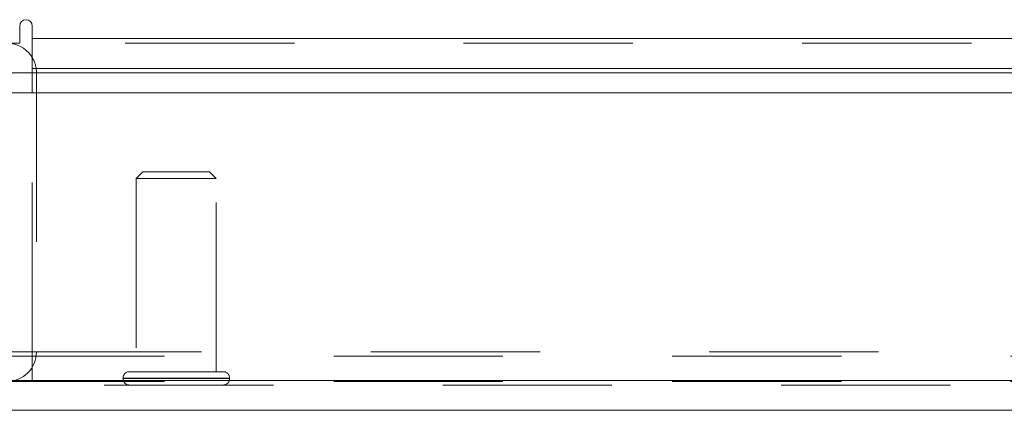
# Model space of a CAD drawing. Units: inches. Extents: x 0 to 23.4, y 0 to 16.5.
# Drawn here: x 3.5 to 4.1, y 12.6 to 12.8 of the extents above; entities that cross this region are included whole.
import ezdxf

# ---------------------------------------------------------------- set-up
doc = ezdxf.new("R2010")
doc.units = ezdxf.units.IN
doc.header["$MEASUREMENT"] = 0
doc.linetypes.add('HIDDEN', pattern=[0.075, 0.05, -0.025])

msp = doc.modelspace()

# ---------------------------------------------------------------- linework, layer by layer
at = {"color": 7, "linetype": 'Continuous', "lineweight": 15}
for p, q in [((3.54642, 12.82731), (3.54642, 12.81724)), ((3.55389, 12.81984), (3.55389, 12.82731)), ((3.55389, 12.81984), (7.90877, 12.81984)), ((3.55389, 12.8023), (3.55389, 12.81984)), ((3.34627, 12.81724), (3.54642, 12.81724)), ((7.90877, 12.8023), (3.55389, 12.8023)), ((3.55389, 12.8023), (3.55389, 12.7997)), ((3.55389, 12.7997), (7.90877, 12.7997)), ((3.55389, 12.78777), (3.55389, 12.7997)), ((3.35671, 12.78777), (8.09617, 12.78777)), ((8.09617, 12.61777), (3.35671, 12.61777)), ((8.0964, 12.60023), (3.35648, 12.60023))]:
    msp.add_line(p, q, dxfattribs=at)
at = {"color": 7, "linetype": 'HIDDEN', "lineweight": 0}
for p, q in [((7.90877, 12.81984), (3.55389, 12.81984)), ((7.90877, 12.81724), (3.55389, 12.81724)), ((3.54139, 12.7997), (3.55633, 12.7997)), ((3.55389, 12.7997), (7.90877, 12.7997)), ((3.55389, 12.7997), (3.55633, 12.7997)), ((3.55633, 12.7997), (3.55633, 12.63478)), ((3.55389, 12.63478), (3.55389, 12.78777)), ((3.61926, 12.74116), (3.61532, 12.73722)), ((3.661, 12.73722), (3.61532, 12.73722)), ((3.61532, 12.73722), (3.61532, 12.62305)), ((3.65863, 12.74116), (3.61926, 12.74116)), ((3.66256, 12.73722), (3.65863, 12.74116)), ((3.66256, 12.73722), (3.661, 12.73722)), ((3.66256, 12.62305), (3.66256, 12.73722)), ((3.53196, 12.63218), (7.9307, 12.63218)), ((3.54139, 12.63478), (3.55633, 12.63478)), ((3.55389, 12.63478), (7.90877, 12.63478)), ((3.55389, 12.63478), (3.55389, 12.63218)), ((3.55389, 12.63218), (3.55389, 12.61724)), ((3.66483, 12.62305), (3.61123, 12.62305)), ((3.66666, 12.62305), (3.66483, 12.62305)), ((8.0964, 12.61517), (3.35648, 12.61517)), ((3.35671, 12.61777), (8.09617, 12.61777)), ((3.53196, 12.61724), (7.9307, 12.61724)), ((3.60745, 12.61927), (3.60745, 12.61895)), ((3.67037, 12.61927), (3.60756, 12.61927)), ((3.67037, 12.61895), (3.60756, 12.61895)), ((3.67044, 12.61895), (3.67044, 12.61927))]:
    msp.add_line(p, q, dxfattribs=at)
at = {"color": 8, "linetype": 'Continuous', "lineweight": 15}
msp.add_line((3.54139, 12.7997), (3.55389, 12.7997), dxfattribs=at)
at = {"color": 7, "linetype": 'Continuous', "lineweight": 15}
for centre, radius, start, end in [((3.55016, 12.82731), 0.00373, 0, 180), ((3.53879, 12.7997), 0.01754, 30.58341, 81.47548)]:
    msp.add_arc(centre, radius, start, end, dxfattribs=at)
at = {"color": 7, "linetype": 'HIDDEN', "lineweight": 0}
for centre, radius, start, end in [((3.53879, 12.7997), 0.01754, 0, 30.58341), ((3.53879, 12.63478), 0.01754, 270, 0), ((3.61123, 12.61927), 0.00378, 90, 180), ((3.66666, 12.61927), 0.00378, 0, 90), ((3.61123, 12.61895), 0.00378, 180, 270), ((3.66666, 12.61895), 0.00378, 270, 0)]:
    msp.add_arc(centre, radius, start, end, dxfattribs=at)

doc.saveas('drawing.dxf')
